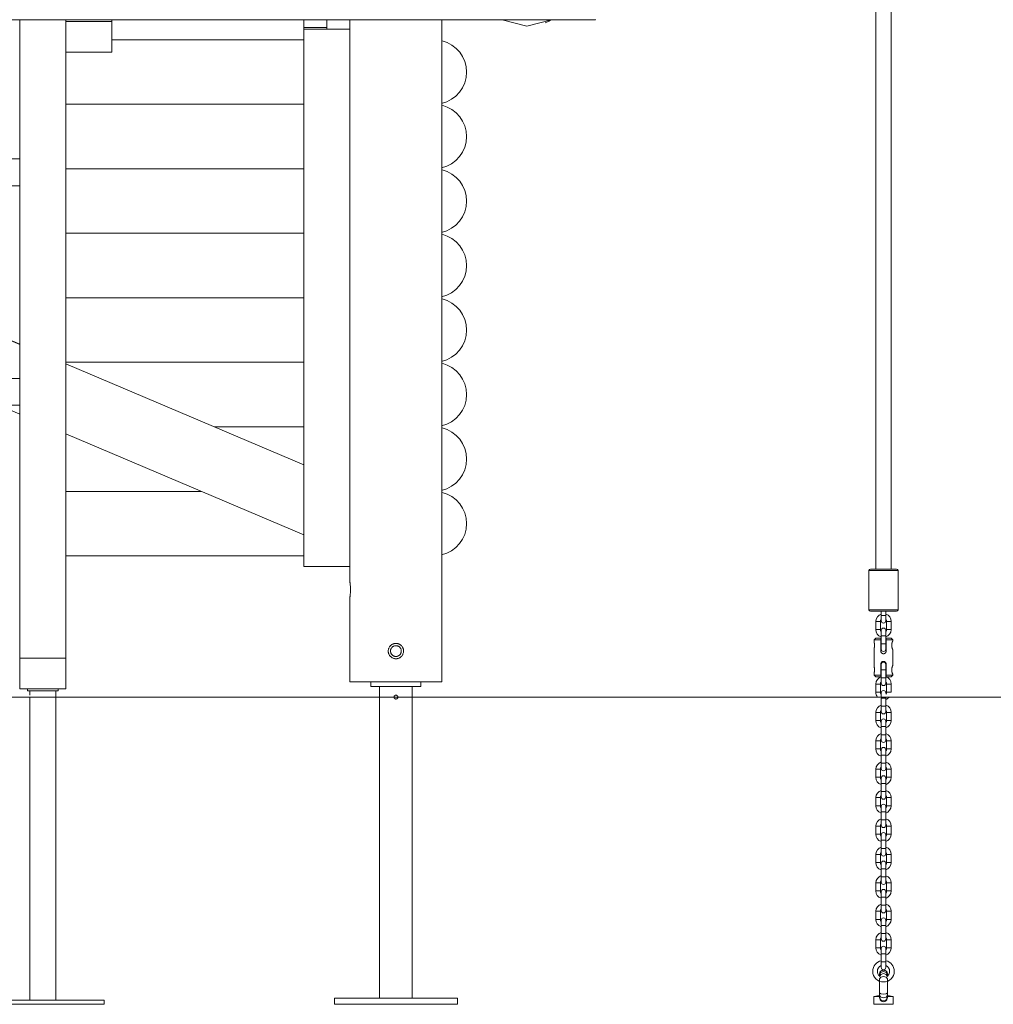
# Model space of a CAD drawing. Units: inches. Extents: x 170 to 250, y 88 to 209.
# Drawn here: x 200 to 213, y 179 to 192 of the extents above; entities that cross this region are included whole.
import ezdxf

# ---------------------------------------------------------------- set-up
doc = ezdxf.new("R2010")
doc.units = ezdxf.units.IN
doc.header["$MEASUREMENT"] = 0
doc.layers.add('Ebene 1', color=7, linetype='Continuous')

# ---------------------------------------------------------------- blocks, each defined once
blk = doc.blocks.new('block 2')
at = {"layer": 'Ebene 1', "color": 168, "lineweight": 9, "true_color": 0x070d0c}
for points in [[(211.216, 207.709), (211.216, 184.482)], [(211.416, 184.482), (211.416, 207.709)], [(195.066, 191.632), (200.066, 191.632)], [(200.066, 191.639), (200.066, 191.634), (200.066, 191.632)], [(200.066, 183.323), (200.066, 191.632)], [(200.066, 191.632), (207.566, 191.632)], [(200.666, 191.614), (200.666, 191.633)], [(200.666, 191.632), (200.666, 183.323)], [(201.266, 191.614), (200.666, 191.614)], [(201.266, 191.633), (201.266, 191.614)], [(201.266, 191.614), (201.266, 191.214)], [(203.766, 191.534), (203.766, 191.632)], [(204.066, 191.632), (204.066, 191.514)], [(204.066, 191.534), (204.066, 191.632)], [(204.366, 191.514), (204.366, 191.632)], [(205.566, 184.284), (205.566, 191.632)], [(206.99, 191.632), (206.67, 191.553), (206.351, 191.632)], [(206.911, 191.593), (206.954, 191.611), (206.991, 191.632)], [(207.566, 191.639), (207.566, 191.634), (207.566, 191.632)], [(203.766, 191.514), (203.766, 191.534)], [(204.066, 191.534), (203.766, 191.534)], [(204.066, 191.514), (203.766, 191.514)], [(203.766, 191.514), (203.766, 184.514)], [(204.066, 191.514), (204.366, 191.514)], [(204.366, 191.514), (204.366, 184.514)], [(204.366, 191.514), (204.366, 184.313)], [(201.266, 191.374), (203.766, 191.374)], [(201.266, 191.214), (200.666, 191.214)], [(200.666, 190.534), (203.766, 190.534)], [(200.666, 190.534), (203.766, 190.534)], [(200.066, 189.822), (195.066, 189.822)], [(200.666, 189.694), (203.766, 189.694)], [(200.666, 189.694), (203.766, 189.694)], [(195.066, 189.472), (200.066, 189.472)], [(200.066, 187.408), (195.202, 189.472)], [(200.066, 187.409), (195.205, 189.472)], [(200.666, 188.854), (203.766, 188.854)], [(200.666, 188.854), (203.766, 188.854)], [(200.666, 188.014), (203.766, 188.014)], [(200.666, 188.014), (203.766, 188.014)], [(200.666, 187.174), (203.766, 187.174)], [(200.666, 187.174), (203.766, 187.174)], [(203.766, 185.839), (200.666, 187.154)], [(203.766, 185.837), (200.666, 187.153)], [(200.066, 186.965), (195.066, 186.965)], [(195.066, 186.615), (200.066, 186.615)], [(199.788, 186.615), (200.066, 186.497)], [(200.066, 186.498), (199.79, 186.615)], [(202.598, 186.334), (203.766, 186.334)], [(202.598, 186.334), (203.766, 186.334)], [(203.766, 184.927), (200.666, 186.243)], [(200.666, 186.242), (203.766, 184.926)], [(200.666, 185.494), (202.428, 185.494)], [(200.666, 185.494), (202.428, 185.494)], [(200.666, 184.654), (203.766, 184.654)], [(204.366, 184.514), (203.766, 184.514)], [(211.126, 184.462), (211.126, 183.952)], [(211.126, 184.462), (211.221, 184.462), (211.411, 184.462), (211.506, 184.462)], [(211.146, 184.482), (211.316, 184.482), (211.486, 184.482)], [(211.506, 183.952), (211.506, 184.462)], [(204.366, 184.314), (204.366, 184.312), (204.366, 184.312), (204.367, 184.311), (204.367, 184.31), (204.367, 184.31), (204.367, 184.308), (204.367, 184.306), (204.368, 184.304), (204.368, 184.302), (204.368, 184.301), (204.368, 184.3), (204.368, 184.299), (204.369, 184.297), (204.369, 184.291), (204.37, 184.285), (204.371, 184.281), (204.371, 184.278), (204.371, 184.274), (204.372, 184.27), (204.373, 184.261), (204.373, 184.252), (204.373, 184.25), (204.373, 184.248), (204.374, 184.245), (204.374, 184.243), (204.374, 184.238), (204.374, 184.234), (204.374, 184.229), (204.374, 184.224), (204.374, 184.222), (204.374, 184.219), (204.374, 184.218), (204.374, 184.217), (204.374, 184.215), (204.374, 184.214), (204.374, 184.204), (204.374, 184.195), (204.374, 184.19), (204.374, 184.185), (204.374, 184.183), (204.374, 184.18), (204.373, 184.178), (204.373, 184.176), (204.373, 184.167), (204.372, 184.159), (204.372, 184.157), (204.371, 184.155), (204.371, 184.153), (204.371, 184.151), (204.371, 184.147), (204.37, 184.143), (204.369, 184.137), (204.369, 184.131), (204.369, 184.13), (204.368, 184.13), (204.368, 184.129), (204.368, 184.128), (204.368, 184.127), (204.368, 184.126), (204.368, 184.124), (204.367, 184.122), (204.367, 184.12), (204.367, 184.118), (204.367, 184.118), (204.367, 184.117), (204.366, 184.116), (204.366, 184.116), (204.366, 184.115), (204.366, 184.114)], [(205.566, 184.144), (205.566, 184.144), (205.566, 184.145), (205.566, 184.145), (205.566, 184.145), (205.566, 184.147), (205.565, 184.149), (205.565, 184.15), (205.565, 184.151), (205.565, 184.151), (205.565, 184.152), (205.565, 184.154), (205.565, 184.156), (205.564, 184.16), (205.564, 184.165), (205.564, 184.17), (205.563, 184.175), (205.563, 184.178), (205.563, 184.181), (205.563, 184.183), (205.563, 184.184), (205.563, 184.186), (205.563, 184.187), (205.562, 184.194), (205.562, 184.2), (205.562, 184.202), (205.562, 184.204), (205.562, 184.205), (205.562, 184.207), (205.562, 184.211), (205.562, 184.214), (205.562, 184.221), (205.562, 184.228), (205.562, 184.229), (205.562, 184.231), (205.562, 184.233), (205.562, 184.234), (205.562, 184.238), (205.563, 184.241), (205.563, 184.244), (205.563, 184.247), (205.563, 184.248), (205.563, 184.25), (205.563, 184.251), (205.563, 184.253), (205.564, 184.258), (205.564, 184.263), (205.564, 184.266), (205.564, 184.268), (205.565, 184.269), (205.565, 184.27), (205.565, 184.271), (205.565, 184.272), (205.565, 184.276), (205.565, 184.279), (205.566, 184.279), (205.566, 184.28), (205.566, 184.28), (205.566, 184.281), (205.566, 184.282), (205.566, 184.283), (205.566, 184.284), (205.566, 184.284)], [(205.562, 184.229), (205.562, 184.228), (205.562, 184.221), (205.562, 184.214)], [(205.562, 184.214), (205.562, 184.21)], [(205.566, 183.014), (205.566, 184.145)], [(204.366, 184.114), (204.366, 183.014)], [(211.126, 183.952), (211.221, 183.952), (211.411, 183.952), (211.506, 183.952)], [(211.146, 183.932), (211.316, 183.932), (211.486, 183.932)], [(211.286, 183.932), (211.286, 183.879)], [(211.316, 183.879), (211.295, 183.879), (211.286, 183.879)], [(211.286, 183.879), (211.286, 183.83), (211.286, 183.809)], [(211.346, 183.879), (211.337, 183.879), (211.316, 183.879)], [(211.346, 183.879), (211.346, 183.932)], [(211.346, 183.809), (211.346, 183.83), (211.346, 183.879)], [(211.276, 183.799), (211.246, 183.799), (211.216, 183.799)], [(211.216, 183.799), (211.216, 183.747), (211.216, 183.694)], [(211.276, 183.694), (211.276, 183.747), (211.276, 183.799)], [(211.356, 183.799), (211.356, 183.694)], [(211.356, 183.799), (211.386, 183.799), (211.416, 183.799)], [(211.416, 183.694), (211.416, 183.799)], [(211.276, 183.694), (211.246, 183.694), (211.216, 183.694)], [(211.286, 183.684), (211.286, 183.664), (211.286, 183.614)], [(211.286, 183.614), (211.286, 183.509)], [(211.286, 183.614), (211.295, 183.614), (211.316, 183.614)], [(211.316, 183.614), (211.337, 183.614), (211.346, 183.614)], [(211.346, 183.614), (211.346, 183.664), (211.346, 183.684)], [(211.346, 183.509), (211.346, 183.614)], [(211.416, 183.694), (211.386, 183.694), (211.356, 183.694)], [(204.966, 183.514), (204.976, 183.514), (204.986, 183.512), (204.99, 183.511), (204.995, 183.51), (204.997, 183.509), (205, 183.508), (205.002, 183.507), (205.004, 183.506), (205.013, 183.502), (205.022, 183.497), (205.024, 183.496), (205.026, 183.494), (205.028, 183.493), (205.03, 183.491), (205.033, 183.488), (205.037, 183.485), (205.043, 183.478), (205.049, 183.47), (205.051, 183.468), (205.052, 183.465), (205.053, 183.463), (205.054, 183.461), (205.056, 183.457), (205.058, 183.452), (205.06, 183.448), (205.062, 183.443), (205.062, 183.441), (205.063, 183.438), (205.064, 183.436), (205.064, 183.434), (205.066, 183.424), (205.066, 183.414), (205.066, 183.409), (205.066, 183.404), (205.065, 183.403), (205.065, 183.402), (205.065, 183.401), (205.065, 183.399), (205.065, 183.397), (205.064, 183.394), (205.062, 183.385), (205.058, 183.376), (205.057, 183.374), (205.056, 183.371), (205.055, 183.369), (205.054, 183.367), (205.052, 183.363), (205.049, 183.358), (205.046, 183.354), (205.043, 183.351), (205.042, 183.349), (205.04, 183.347), (205.039, 183.345), (205.037, 183.343), (205.03, 183.337), (205.022, 183.331), (205.018, 183.328), (205.013, 183.326), (205.011, 183.325), (205.009, 183.324), (205.007, 183.323), (205.004, 183.322), (204.995, 183.318), (204.986, 183.316), (204.983, 183.316), (204.981, 183.315), (204.978, 183.315), (204.976, 183.315), (204.971, 183.314), (204.966, 183.314), (204.956, 183.315), (204.947, 183.316), (204.944, 183.316), (204.942, 183.317), (204.939, 183.318), (204.937, 183.318), (204.932, 183.32), (204.928, 183.322), (204.923, 183.324), (204.919, 183.326), (204.917, 183.327), (204.915, 183.328), (204.913, 183.33), (204.911, 183.331), (204.903, 183.337), (204.895, 183.343), (204.892, 183.347), (204.889, 183.351), (204.886, 183.354), (204.883, 183.358), (204.878, 183.367), (204.874, 183.376), (204.873, 183.378), (204.872, 183.38), (204.871, 183.383), (204.87, 183.385), (204.869, 183.39), (204.868, 183.394), (204.867, 183.399), (204.867, 183.404), (204.866, 183.407), (204.866, 183.409), (204.866, 183.41), (204.866, 183.411), (204.866, 183.413), (204.866, 183.414), (204.867, 183.424), (204.868, 183.433), (204.869, 183.438), (204.87, 183.443), (204.871, 183.445), (204.872, 183.448), (204.873, 183.45), (204.874, 183.452), (204.878, 183.461), (204.883, 183.47), (204.884, 183.472), (204.886, 183.474), (204.887, 183.475), (204.889, 183.477), (204.892, 183.481), (204.895, 183.485), (204.903, 183.491), (204.91, 183.497), (204.911, 183.498), (204.912, 183.498), (204.914, 183.499), (204.915, 183.5), (204.917, 183.501), (204.919, 183.502), (204.923, 183.504), (204.928, 183.506), (204.932, 183.508), (204.937, 183.51), (204.939, 183.51), (204.942, 183.511), (204.944, 183.512), (204.946, 183.512), (204.956, 183.514), (204.966, 183.514)], [(204.966, 183.344), (204.959, 183.344), (204.952, 183.345), (204.949, 183.346), (204.946, 183.347), (204.944, 183.348), (204.942, 183.348), (204.941, 183.349), (204.939, 183.349), (204.933, 183.352), (204.927, 183.356), (204.926, 183.357), (204.924, 183.358), (204.923, 183.359), (204.922, 183.36), (204.919, 183.362), (204.917, 183.365), (204.912, 183.37), (204.908, 183.375), (204.906, 183.378), (204.904, 183.381), (204.903, 183.384), (204.901, 183.387), (204.9, 183.39), (204.899, 183.394), (204.899, 183.395), (204.898, 183.397), (204.898, 183.399), (204.897, 183.4), (204.896, 183.407), (204.896, 183.414), (204.896, 183.416), (204.896, 183.417), (204.896, 183.419), (204.896, 183.421), (204.897, 183.424), (204.897, 183.428), (204.899, 183.434), (204.901, 183.441), (204.902, 183.442), (204.903, 183.444), (204.904, 183.446), (204.904, 183.447), (204.906, 183.45), (204.908, 183.453), (204.91, 183.456), (204.912, 183.458), (204.913, 183.46), (204.914, 183.461), (204.915, 183.462), (204.917, 183.464), (204.922, 183.468), (204.927, 183.472), (204.929, 183.473), (204.93, 183.474), (204.931, 183.475), (204.933, 183.476), (204.936, 183.477), (204.939, 183.479), (204.946, 183.481), (204.952, 183.483), (204.954, 183.483), (204.956, 183.483), (204.957, 183.483), (204.959, 183.484), (204.963, 183.484), (204.966, 183.484), (204.969, 183.484), (204.973, 183.484), (204.975, 183.483), (204.976, 183.483), (204.978, 183.483), (204.98, 183.483), (204.986, 183.481), (204.993, 183.479), (204.996, 183.477), (204.999, 183.476), (205.002, 183.474), (205.005, 183.472), (205.011, 183.468), (205.016, 183.464), (205.017, 183.462), (205.018, 183.461), (205.019, 183.46), (205.02, 183.458), (205.022, 183.456), (205.024, 183.453), (205.026, 183.45), (205.028, 183.447), (205.029, 183.446), (205.029, 183.444), (205.03, 183.443), (205.031, 183.441), (205.033, 183.434), (205.035, 183.428), (205.035, 183.424), (205.036, 183.421), (205.036, 183.419), (205.036, 183.418), (205.036, 183.416), (205.036, 183.414), (205.036, 183.407), (205.035, 183.4), (205.034, 183.399), (205.034, 183.397), (205.034, 183.395), (205.033, 183.394), (205.032, 183.39), (205.031, 183.387), (205.029, 183.384), (205.028, 183.381), (205.027, 183.379), (205.026, 183.378), (205.025, 183.377), (205.024, 183.375), (205.02, 183.37), (205.016, 183.365), (205.013, 183.362), (205.011, 183.36), (205.009, 183.359), (205.008, 183.358), (205.006, 183.357), (205.005, 183.356), (204.999, 183.352), (204.993, 183.349), (204.991, 183.349), (204.99, 183.348), (204.988, 183.348), (204.986, 183.347), (204.983, 183.346), (204.98, 183.345), (204.973, 183.344), (204.966, 183.344)], [(204.977, 183.513), (204.966, 183.514), (204.961, 183.514), (204.956, 183.514), (204.955, 183.513), (204.954, 183.513), (204.953, 183.513), (204.951, 183.513), (204.949, 183.513), (204.946, 183.512), (204.937, 183.51), (204.928, 183.506), (204.925, 183.505), (204.923, 183.504), (204.921, 183.503), (204.919, 183.502), (204.918, 183.501)], [(211.216, 183.58), (211.196, 183.56)], [(211.196, 183.56), (211.196, 183.519)], [(211.281, 183.56), (211.22, 183.56), (211.196, 183.56)], [(211.196, 183.52), (211.196, 183.518), (211.197, 183.516), (211.197, 183.514), (211.198, 183.511), (211.198, 183.507), (211.199, 183.503), (211.199, 183.498), (211.2, 183.494), (211.2, 183.49)], [(211.2, 183.49), (211.2, 183.485), (211.199, 183.48), (211.199, 183.475), (211.198, 183.471), (211.198, 183.467), (211.197, 183.464), (211.197, 183.462), (211.196, 183.46), (211.196, 183.46)], [(211.2, 183.487), (211.2, 183.493)], [(211.216, 183.58), (211.234, 183.58), (211.281, 183.58)], [(211.281, 183.58), (211.281, 183.57), (211.281, 183.56)], [(211.281, 183.56), (211.281, 183.415)], [(211.316, 183.509), (211.295, 183.509), (211.286, 183.509)], [(211.286, 183.509), (211.286, 183.46), (211.286, 183.439)], [(211.346, 183.509), (211.337, 183.509), (211.316, 183.509)], [(211.346, 183.439), (211.346, 183.46), (211.346, 183.509)], [(211.351, 183.58), (211.398, 183.58), (211.416, 183.58)], [(211.351, 183.56), (211.351, 183.57), (211.351, 183.58)], [(211.351, 183.415), (211.351, 183.56)], [(211.436, 183.56), (211.412, 183.56), (211.351, 183.56)], [(211.436, 183.56), (211.416, 183.58)], [(211.423, 183.49), (211.423, 183.495), (211.423, 183.5), (211.423, 183.503), (211.424, 183.506), (211.424, 183.507), (211.424, 183.508), (211.424, 183.51), (211.425, 183.511), (211.426, 183.516), (211.427, 183.52), (211.427, 183.521), (211.428, 183.522), (211.428, 183.523), (211.428, 183.524), (211.429, 183.526), (211.429, 183.528), (211.43, 183.53), (211.431, 183.532), (211.431, 183.533), (211.431, 183.534), (211.432, 183.534), (211.432, 183.535), (211.433, 183.538), (211.434, 183.54), (211.434, 183.541), (211.435, 183.542), (211.435, 183.542), (211.435, 183.543), (211.435, 183.543), (211.435, 183.543), (211.436, 183.544), (211.436, 183.545)], [(211.423, 183.496), (211.423, 183.49), (211.423, 183.487), (211.423, 183.484), (211.423, 183.484)], [(211.436, 183.435), (211.436, 183.435), (211.436, 183.435), (211.435, 183.436), (211.435, 183.437), (211.434, 183.439), (211.434, 183.439), (211.434, 183.44), (211.433, 183.44), (211.433, 183.441), (211.433, 183.442), (211.432, 183.444), (211.431, 183.447), (211.429, 183.451), (211.429, 183.452), (211.429, 183.453), (211.429, 183.454), (211.428, 183.455), (211.428, 183.457), (211.427, 183.459), (211.426, 183.461), (211.426, 183.463), (211.425, 183.465), (211.425, 183.466), (211.425, 183.467), (211.425, 183.468), (211.424, 183.473), (211.423, 183.479), (211.423, 183.481), (211.423, 183.484), (211.423, 183.487), (211.423, 183.49)], [(211.436, 183.544), (211.436, 183.56)], [(211.196, 183.46), (211.196, 183.199)], [(211.351, 183.415), (211.351, 183.411), (211.35, 183.408), (211.35, 183.406), (211.349, 183.404), (211.349, 183.404), (211.349, 183.403), (211.349, 183.402), (211.348, 183.401), (211.347, 183.398), (211.345, 183.395), (211.345, 183.394), (211.344, 183.394), (211.344, 183.393), (211.343, 183.392), (211.342, 183.391), (211.341, 183.39), (211.338, 183.388), (211.335, 183.385), (211.334, 183.385), (211.333, 183.384), (211.331, 183.383), (211.329, 183.382), (211.328, 183.382), (211.326, 183.381), (211.325, 183.381), (211.323, 183.38), (211.319, 183.38), (211.316, 183.38), (211.313, 183.38), (211.309, 183.38), (211.307, 183.381), (211.306, 183.381), (211.305, 183.381), (211.304, 183.382), (211.303, 183.382), (211.303, 183.382), (211.299, 183.384), (211.297, 183.385), (211.296, 183.386), (211.295, 183.386), (211.294, 183.387), (211.294, 183.388), (211.292, 183.389), (211.291, 183.39), (211.289, 183.392), (211.287, 183.395), (211.286, 183.397), (211.285, 183.398), (211.284, 183.4), (211.284, 183.401), (211.283, 183.403), (211.282, 183.404), (211.282, 183.406), (211.282, 183.408), (211.281, 183.411), (211.281, 183.415)], [(211.436, 183.224), (211.436, 183.435)], [(200.066, 182.923), (200.066, 183.323)], [(200.066, 183.323), (200.666, 183.323)], [(200.666, 183.323), (200.666, 182.923)], [(204.95, 183.315), (204.951, 183.315), (204.954, 183.315), (204.956, 183.315), (204.959, 183.314), (204.961, 183.314), (204.964, 183.314), (204.966, 183.314)], [(211.281, 183.245), (211.281, 183.248), (211.282, 183.251), (211.282, 183.253), (211.282, 183.255), (211.283, 183.256), (211.283, 183.256), (211.283, 183.257), (211.284, 183.258), (211.285, 183.261), (211.287, 183.264), (211.287, 183.265), (211.288, 183.265), (211.288, 183.266), (211.289, 183.267), (211.29, 183.268), (211.291, 183.269), (211.294, 183.272), (211.296, 183.274), (211.298, 183.275), (211.299, 183.275), (211.301, 183.276), (211.302, 183.277), (211.304, 183.277), (211.306, 183.278), (211.307, 183.278), (211.309, 183.279), (211.312, 183.279), (211.316, 183.28), (211.319, 183.279), (211.323, 183.279), (211.324, 183.278), (211.326, 183.278), (211.327, 183.278), (211.328, 183.277), (211.329, 183.277), (211.329, 183.277), (211.332, 183.275), (211.335, 183.274), (211.336, 183.273), (211.337, 183.273), (211.338, 183.272), (211.338, 183.272), (211.339, 183.27), (211.341, 183.269), (211.343, 183.267), (211.345, 183.264), (211.346, 183.263), (211.347, 183.261), (211.348, 183.26), (211.348, 183.258), (211.349, 183.256), (211.349, 183.255), (211.35, 183.253), (211.35, 183.251), (211.351, 183.248), (211.351, 183.245)], [(211.281, 183.245), (211.281, 183.1)], [(211.286, 183.24), (211.286, 183.219), (211.286, 183.17)], [(211.346, 183.17), (211.346, 183.219), (211.346, 183.24)], [(211.351, 183.1), (211.351, 183.245)], [(211.423, 183.17), (211.423, 183.175), (211.423, 183.18), (211.423, 183.183), (211.424, 183.186), (211.424, 183.187), (211.424, 183.188), (211.424, 183.19), (211.425, 183.191), (211.426, 183.196), (211.427, 183.2), (211.427, 183.201), (211.428, 183.202), (211.428, 183.203), (211.428, 183.204), (211.429, 183.206), (211.429, 183.208), (211.43, 183.21), (211.431, 183.212), (211.431, 183.213), (211.431, 183.214), (211.432, 183.214), (211.432, 183.215), (211.433, 183.218), (211.434, 183.22), (211.434, 183.221), (211.435, 183.222), (211.435, 183.222), (211.435, 183.223), (211.435, 183.223), (211.435, 183.223), (211.436, 183.224), (211.436, 183.225)], [(211.196, 183.2), (211.196, 183.198), (211.197, 183.196), (211.197, 183.194), (211.198, 183.191), (211.198, 183.187), (211.199, 183.183), (211.199, 183.178), (211.2, 183.174), (211.2, 183.17)], [(211.2, 183.17), (211.2, 183.165), (211.199, 183.16), (211.199, 183.155), (211.198, 183.151), (211.198, 183.147), (211.197, 183.144), (211.197, 183.142), (211.196, 183.14), (211.196, 183.14)], [(211.196, 183.14), (211.196, 183.1)], [(211.196, 183.1), (211.216, 183.08)], [(211.196, 183.1), (211.22, 183.1), (211.281, 183.1)], [(211.2, 183.167), (211.2, 183.173)], [(211.281, 183.1), (211.281, 183.09), (211.281, 183.08)], [(211.286, 183.17), (211.286, 183.065)], [(211.286, 183.17), (211.295, 183.17), (211.316, 183.17)], [(211.316, 183.17), (211.337, 183.17), (211.346, 183.17)], [(211.346, 183.065), (211.346, 183.17)], [(211.351, 183.1), (211.412, 183.1), (211.436, 183.1)], [(211.351, 183.08), (211.351, 183.09), (211.351, 183.1)], [(211.416, 183.08), (211.436, 183.1)], [(211.423, 183.176), (211.423, 183.17), (211.423, 183.167), (211.423, 183.164), (211.423, 183.164)], [(211.436, 183.115), (211.436, 183.115), (211.436, 183.115), (211.435, 183.116), (211.435, 183.117), (211.434, 183.119), (211.434, 183.119), (211.434, 183.12), (211.433, 183.12), (211.433, 183.121), (211.433, 183.122), (211.432, 183.124), (211.431, 183.127), (211.429, 183.131), (211.429, 183.132), (211.429, 183.133), (211.429, 183.134), (211.428, 183.135), (211.428, 183.137), (211.427, 183.139), (211.426, 183.141), (211.426, 183.143), (211.425, 183.145), (211.425, 183.146), (211.425, 183.147), (211.425, 183.148), (211.424, 183.153), (211.423, 183.159), (211.423, 183.161), (211.423, 183.164), (211.423, 183.167), (211.423, 183.17)], [(211.436, 183.1), (211.436, 183.115)], [(204.366, 183.014), (204.481, 183.014), (204.781, 183.014), (205.151, 183.014), (205.451, 183.014), (205.566, 183.014)], [(204.641, 182.954), (204.641, 183.014)], [(205.291, 182.954), (205.291, 183.014)], [(211.281, 183.08), (211.234, 183.08), (211.216, 183.08)], [(211.216, 182.985), (211.216, 182.88)], [(211.216, 182.985), (211.246, 182.985), (211.276, 182.985)], [(211.276, 182.88), (211.276, 182.985)], [(211.316, 183.065), (211.295, 183.065), (211.286, 183.065)], [(211.286, 183.065), (211.286, 183.015), (211.286, 182.995)], [(211.346, 183.065), (211.337, 183.065), (211.316, 183.065)], [(211.346, 182.995), (211.346, 183.015), (211.346, 183.065)], [(211.416, 183.08), (211.398, 183.08), (211.351, 183.08)], [(211.416, 182.985), (211.386, 182.985), (211.356, 182.985)], [(211.356, 182.985), (211.356, 182.932), (211.356, 182.88)], [(211.416, 182.88), (211.416, 182.932), (211.416, 182.985)], [(200.066, 182.923), (200.666, 182.923)], [(200.566, 182.923), (200.166, 182.923)], [(200.166, 182.898), (200.166, 182.923)], [(200.566, 182.898), (200.166, 182.898)], [(200.198, 182.898), (200.198, 182.84)], [(200.535, 182.815), (200.535, 182.898)], [(200.566, 182.898), (200.566, 182.923)], [(205.291, 182.954), (204.641, 182.954)], [(204.754, 182.954), (204.754, 182.815)], [(205.178, 182.815), (205.178, 182.954)], [(211.276, 182.88), (211.246, 182.88), (211.216, 182.88)], [(211.286, 182.87), (211.286, 182.854), (211.286, 182.815)], [(211.416, 182.88), (211.386, 182.88), (211.356, 182.88)], [(195.216, 182.815), (201.416, 182.815)], [(195.216, 182.814), (201.416, 182.814)], [(200.198, 182.791), (200.198, 182.791), (200.198, 182.791), (200.198, 182.792), (200.198, 182.792), (200.198, 182.793), (200.198, 182.794), (200.198, 182.795), (200.198, 182.796), (200.198, 182.796), (200.198, 182.797), (200.199, 182.798), (200.199, 182.8), (200.199, 182.802), (200.199, 182.802), (200.199, 182.803), (200.199, 182.803), (200.199, 182.804), (200.199, 182.805), (200.199, 182.806), (200.199, 182.807), (200.199, 182.808), (200.199, 182.809), (200.199, 182.81), (200.199, 182.81), (200.199, 182.811), (200.199, 182.814)], [(200.198, 182.791), (200.198, 178.866)], [(200.535, 178.866), (200.535, 182.814)], [(201.416, 182.814), (201.416, 182.815)], [(201.416, 182.815), (203.624, 182.815), (205.785, 182.815), (207.85, 182.815)], [(201.416, 182.814), (203.624, 182.814), (205.785, 182.814), (207.85, 182.814)], [(204.754, 182.814), (204.754, 178.894)], [(204.966, 182.789), (204.969, 182.789), (204.971, 182.79), (204.972, 182.79), (204.973, 182.79), (204.974, 182.79), (204.976, 182.791), (204.978, 182.792), (204.98, 182.793), (204.981, 182.794), (204.982, 182.795), (204.983, 182.796), (204.984, 182.796), (204.985, 182.798), (204.987, 182.8), (204.987, 182.801), (204.988, 182.801), (204.988, 182.802), (204.988, 182.802), (204.989, 182.803), (204.989, 182.804), (204.99, 182.806), (204.99, 182.807), (204.99, 182.807), (204.99, 182.808), (204.99, 182.809), (204.991, 182.809), (204.991, 182.812), (204.991, 182.814), (204.991, 182.815), (204.991, 182.816), (204.991, 182.818), (204.991, 182.819), (204.99, 182.821), (204.989, 182.824), (204.989, 182.825), (204.988, 182.826), (204.988, 182.827), (204.987, 182.828), (204.985, 182.83), (204.984, 182.832), (204.982, 182.833), (204.98, 182.835), (204.979, 182.835), (204.978, 182.836), (204.977, 182.837), (204.976, 182.837), (204.973, 182.838), (204.971, 182.839), (204.97, 182.839), (204.969, 182.839), (204.967, 182.839), (204.966, 182.839), (204.964, 182.839), (204.961, 182.839), (204.961, 182.838), (204.96, 182.838), (204.959, 182.838), (204.959, 182.838), (204.958, 182.838), (204.957, 182.837), (204.955, 182.837), (204.954, 182.836), (204.953, 182.835), (204.952, 182.835), (204.95, 182.833), (204.948, 182.832), (204.948, 182.831), (204.947, 182.83), (204.946, 182.829), (204.945, 182.828), (204.944, 182.826), (204.943, 182.824), (204.943, 182.822), (204.942, 182.821), (204.942, 182.82), (204.942, 182.819), (204.941, 182.817), (204.941, 182.814), (204.941, 182.812), (204.942, 182.809), (204.942, 182.808), (204.942, 182.807), (204.943, 182.806), (204.943, 182.804), (204.944, 182.802), (204.945, 182.8), (204.946, 182.799), (204.947, 182.798), (204.948, 182.797), (204.948, 182.796), (204.95, 182.795), (204.952, 182.793), (204.953, 182.793), (204.953, 182.793), (204.954, 182.792), (204.954, 182.792), (204.955, 182.791), (204.956, 182.791), (204.958, 182.791), (204.959, 182.79), (204.96, 182.79), (204.961, 182.79), (204.964, 182.789), (204.966, 182.789)], [(205.178, 178.894), (205.178, 182.814)], [(207.85, 182.814), (207.85, 182.815)], [(207.85, 182.815), (208.316, 182.815)], [(207.85, 182.814), (208.316, 182.814)], [(208.316, 182.814), (208.316, 182.815)], [(208.316, 182.815), (210.124, 182.815), (211.906, 182.815), (213.635, 182.815), (215.287, 182.815), (216.837, 182.815), (218.263, 182.815), (219.544, 182.815), (220.661, 182.815), (221.598, 182.815), (222.341, 182.815), (222.88, 182.815), (223.207, 182.815), (223.316, 182.815)], [(208.316, 182.814), (210.124, 182.814), (211.906, 182.814), (213.635, 182.814), (215.287, 182.814), (216.837, 182.814), (218.263, 182.814), (219.544, 182.814), (220.661, 182.814), (221.598, 182.814), (222.341, 182.814), (222.88, 182.814), (223.207, 182.814), (223.316, 182.814)], [(211.286, 182.8), (211.286, 182.695)], [(211.286, 182.8), (211.295, 182.8), (211.316, 182.8)], [(211.316, 182.8), (211.337, 182.8), (211.346, 182.8)], [(211.346, 182.8), (211.346, 182.807), (211.346, 182.814)], [(211.346, 182.695), (211.346, 182.8)], [(211.216, 182.615), (211.216, 182.51)], [(211.216, 182.615), (211.246, 182.615), (211.276, 182.615)], [(211.276, 182.51), (211.276, 182.615)], [(211.316, 182.695), (211.295, 182.695), (211.286, 182.695)], [(211.286, 182.695), (211.286, 182.645), (211.286, 182.625)], [(211.346, 182.695), (211.337, 182.695), (211.316, 182.695)], [(211.346, 182.625), (211.346, 182.645), (211.346, 182.695)], [(211.416, 182.615), (211.386, 182.615), (211.356, 182.615)], [(211.356, 182.615), (211.356, 182.562), (211.356, 182.51)], [(211.416, 182.51), (211.416, 182.562), (211.416, 182.615)], [(211.276, 182.51), (211.246, 182.51), (211.216, 182.51)], [(211.286, 182.5), (211.286, 182.479), (211.286, 182.43)], [(211.346, 182.43), (211.346, 182.479), (211.346, 182.5)], [(211.416, 182.51), (211.386, 182.51), (211.356, 182.51)], [(211.286, 182.43), (211.286, 182.325)], [(211.286, 182.43), (211.295, 182.43), (211.316, 182.43)], [(211.316, 182.43), (211.337, 182.43), (211.346, 182.43)], [(211.346, 182.325), (211.346, 182.43)], [(211.216, 182.245), (211.216, 182.14)], [(211.216, 182.245), (211.246, 182.245), (211.276, 182.245)], [(211.276, 182.14), (211.276, 182.245)], [(211.316, 182.325), (211.295, 182.325), (211.286, 182.325)], [(211.286, 182.325), (211.286, 182.275), (211.286, 182.255)], [(211.346, 182.325), (211.337, 182.325), (211.316, 182.325)], [(211.346, 182.255), (211.346, 182.275), (211.346, 182.325)], [(211.416, 182.245), (211.386, 182.245), (211.356, 182.245)], [(211.356, 182.245), (211.356, 182.192), (211.356, 182.14)], [(211.416, 182.14), (211.416, 182.192), (211.416, 182.245)], [(211.276, 182.14), (211.246, 182.14), (211.216, 182.14)], [(211.286, 182.13), (211.286, 182.109), (211.286, 182.06)], [(211.346, 182.06), (211.346, 182.109), (211.346, 182.13)], [(211.416, 182.14), (211.386, 182.14), (211.356, 182.14)], [(211.286, 182.06), (211.286, 181.955)], [(211.286, 182.06), (211.295, 182.06), (211.316, 182.06)], [(211.316, 181.955), (211.295, 181.955), (211.286, 181.955)], [(211.286, 181.955), (211.286, 181.905), (211.286, 181.885)], [(211.316, 182.06), (211.337, 182.06), (211.346, 182.06)], [(211.346, 181.955), (211.337, 181.955), (211.316, 181.955)], [(211.346, 181.955), (211.346, 182.06)], [(211.346, 181.885), (211.346, 181.905), (211.346, 181.955)], [(211.216, 181.875), (211.216, 181.77)], [(211.216, 181.875), (211.246, 181.875), (211.276, 181.875)], [(211.276, 181.77), (211.276, 181.875)], [(211.416, 181.875), (211.386, 181.875), (211.356, 181.875)], [(211.356, 181.875), (211.356, 181.822), (211.356, 181.77)], [(211.416, 181.77), (211.416, 181.822), (211.416, 181.875)], [(211.276, 181.77), (211.246, 181.77), (211.216, 181.77)], [(211.286, 181.76), (211.286, 181.739), (211.286, 181.69)], [(211.286, 181.69), (211.286, 181.585)], [(211.286, 181.69), (211.295, 181.69), (211.316, 181.69)], [(211.316, 181.69), (211.337, 181.69), (211.346, 181.69)], [(211.346, 181.69), (211.346, 181.739), (211.346, 181.76)], [(211.346, 181.585), (211.346, 181.69)], [(211.416, 181.77), (211.386, 181.77), (211.356, 181.77)], [(211.316, 181.585), (211.295, 181.585), (211.286, 181.585)], [(211.286, 181.585), (211.286, 181.535), (211.286, 181.515)], [(211.346, 181.585), (211.337, 181.585), (211.316, 181.585)], [(211.346, 181.515), (211.346, 181.535), (211.346, 181.585)], [(211.216, 181.505), (211.216, 181.4)], [(211.216, 181.505), (211.246, 181.505), (211.276, 181.505)], [(211.276, 181.4), (211.276, 181.505)], [(211.416, 181.505), (211.386, 181.505), (211.356, 181.505)], [(211.356, 181.505), (211.356, 181.452), (211.356, 181.4)], [(211.416, 181.4), (211.416, 181.452), (211.416, 181.505)], [(211.276, 181.4), (211.246, 181.4), (211.216, 181.4)], [(211.286, 181.39), (211.286, 181.369), (211.286, 181.32)], [(211.286, 181.32), (211.286, 181.215)], [(211.286, 181.32), (211.295, 181.32), (211.316, 181.32)], [(211.316, 181.32), (211.337, 181.32), (211.346, 181.32)], [(211.346, 181.32), (211.346, 181.369), (211.346, 181.39)], [(211.346, 181.215), (211.346, 181.32)], [(211.416, 181.4), (211.386, 181.4), (211.356, 181.4)], [(211.316, 181.215), (211.295, 181.215), (211.286, 181.215)], [(211.286, 181.215), (211.286, 181.165), (211.286, 181.145)], [(211.346, 181.215), (211.337, 181.215), (211.316, 181.215)], [(211.346, 181.145), (211.346, 181.165), (211.346, 181.215)], [(211.216, 181.135), (211.216, 181.03)], [(211.216, 181.135), (211.246, 181.135), (211.276, 181.135)], [(211.276, 181.03), (211.276, 181.135)], [(211.416, 181.135), (211.386, 181.135), (211.356, 181.135)], [(211.356, 181.135), (211.356, 181.082), (211.356, 181.03)], [(211.416, 181.03), (211.416, 181.082), (211.416, 181.135)], [(211.276, 181.03), (211.246, 181.03), (211.216, 181.03)], [(211.286, 181.02), (211.286, 180.999), (211.286, 180.95)], [(211.286, 180.95), (211.286, 180.845)], [(211.286, 180.95), (211.295, 180.95), (211.316, 180.95)], [(211.316, 180.95), (211.337, 180.95), (211.346, 180.95)], [(211.346, 180.95), (211.346, 180.999), (211.346, 181.02)], [(211.346, 180.845), (211.346, 180.95)], [(211.416, 181.03), (211.386, 181.03), (211.356, 181.03)], [(211.316, 180.845), (211.295, 180.845), (211.286, 180.845)], [(211.286, 180.845), (211.286, 180.795), (211.286, 180.775)], [(211.346, 180.845), (211.337, 180.845), (211.316, 180.845)], [(211.346, 180.775), (211.346, 180.795), (211.346, 180.845)], [(211.216, 180.765), (211.216, 180.66)], [(211.216, 180.765), (211.246, 180.765), (211.276, 180.765)], [(211.276, 180.66), (211.276, 180.765)], [(211.416, 180.765), (211.386, 180.765), (211.356, 180.765)], [(211.356, 180.765), (211.356, 180.712), (211.356, 180.66)], [(211.416, 180.66), (211.416, 180.712), (211.416, 180.765)], [(211.276, 180.66), (211.246, 180.66), (211.216, 180.66)], [(211.286, 180.65), (211.286, 180.629), (211.286, 180.58)], [(211.286, 180.58), (211.286, 180.475)], [(211.286, 180.58), (211.295, 180.58), (211.316, 180.58)], [(211.316, 180.58), (211.337, 180.58), (211.346, 180.58)], [(211.346, 180.58), (211.346, 180.629), (211.346, 180.65)], [(211.346, 180.475), (211.346, 180.58)], [(211.416, 180.66), (211.386, 180.66), (211.356, 180.66)], [(211.316, 180.475), (211.295, 180.475), (211.286, 180.475)], [(211.286, 180.475), (211.286, 180.425), (211.286, 180.405)], [(211.346, 180.475), (211.337, 180.475), (211.316, 180.475)], [(211.346, 180.405), (211.346, 180.425), (211.346, 180.475)], [(211.216, 180.395), (211.216, 180.29)], [(211.216, 180.395), (211.246, 180.395), (211.276, 180.395)], [(211.276, 180.29), (211.246, 180.29), (211.216, 180.29)], [(211.276, 180.29), (211.276, 180.395)], [(211.286, 180.28), (211.286, 180.259), (211.286, 180.21)], [(211.346, 180.21), (211.346, 180.259), (211.346, 180.28)], [(211.416, 180.395), (211.386, 180.395), (211.356, 180.395)], [(211.356, 180.395), (211.356, 180.342), (211.356, 180.29)], [(211.416, 180.29), (211.386, 180.29), (211.356, 180.29)], [(211.416, 180.29), (211.416, 180.342), (211.416, 180.395)], [(211.286, 180.21), (211.286, 180.105)], [(211.286, 180.21), (211.295, 180.21), (211.316, 180.21)], [(211.316, 180.21), (211.337, 180.21), (211.346, 180.21)], [(211.346, 180.105), (211.346, 180.21)], [(211.216, 180.025), (211.216, 179.92)], [(211.216, 180.025), (211.246, 180.025), (211.276, 180.025)], [(211.276, 179.92), (211.276, 180.025)], [(211.316, 180.105), (211.295, 180.105), (211.286, 180.105)], [(211.286, 180.105), (211.286, 180.055), (211.286, 180.035)], [(211.346, 180.105), (211.337, 180.105), (211.316, 180.105)], [(211.346, 180.035), (211.346, 180.055), (211.346, 180.105)], [(211.416, 180.025), (211.386, 180.025), (211.356, 180.025)], [(211.356, 180.025), (211.356, 179.972), (211.356, 179.92)], [(211.416, 179.92), (211.416, 179.972), (211.416, 180.025)], [(211.276, 179.92), (211.246, 179.92), (211.216, 179.92)], [(211.286, 179.91), (211.286, 179.889), (211.286, 179.84)], [(211.346, 179.84), (211.346, 179.889), (211.346, 179.91)], [(211.416, 179.92), (211.386, 179.92), (211.356, 179.92)], [(211.286, 179.84), (211.286, 179.735)], [(211.286, 179.84), (211.295, 179.84), (211.316, 179.84)], [(211.316, 179.84), (211.337, 179.84), (211.346, 179.84)], [(211.346, 179.735), (211.346, 179.84)], [(211.216, 179.655), (211.216, 179.55)], [(211.216, 179.655), (211.246, 179.655), (211.276, 179.655)], [(211.276, 179.55), (211.276, 179.655)], [(211.316, 179.735), (211.295, 179.735), (211.286, 179.735)], [(211.286, 179.735), (211.286, 179.685), (211.286, 179.665)], [(211.346, 179.735), (211.337, 179.735), (211.316, 179.735)], [(211.346, 179.665), (211.346, 179.685), (211.346, 179.735)], [(211.416, 179.655), (211.386, 179.655), (211.356, 179.655)], [(211.356, 179.655), (211.356, 179.602), (211.356, 179.55)], [(211.416, 179.55), (211.416, 179.602), (211.416, 179.655)], [(211.276, 179.55), (211.246, 179.55), (211.216, 179.55)], [(211.286, 179.54), (211.286, 179.519), (211.286, 179.47)], [(211.346, 179.47), (211.346, 179.519), (211.346, 179.54)], [(211.416, 179.55), (211.386, 179.55), (211.356, 179.55)], [(211.286, 179.47), (211.286, 179.365)], [(211.286, 179.47), (211.295, 179.47), (211.316, 179.47)], [(211.316, 179.47), (211.337, 179.47), (211.346, 179.47)], [(211.346, 179.365), (211.346, 179.47)], [(211.366, 179.216), (211.365, 179.225), (211.362, 179.234), (211.357, 179.242), (211.351, 179.25), (211.343, 179.256), (211.334, 179.26), (211.325, 179.263), (211.316, 179.264), (211.307, 179.263), (211.298, 179.26), (211.289, 179.256), (211.281, 179.25), (211.275, 179.242), (211.27, 179.234), (211.267, 179.225), (211.266, 179.216)], [(211.266, 179.211), (211.281, 179.245), (211.316, 179.259), (211.351, 179.245), (211.366, 179.211)], [(211.316, 179.365), (211.295, 179.365), (211.286, 179.365)], [(211.286, 179.365), (211.286, 179.315), (211.286, 179.295)], [(211.346, 179.365), (211.337, 179.365), (211.316, 179.365)], [(211.346, 179.295), (211.346, 179.315), (211.346, 179.365)], [(211.266, 179.198), (211.281, 179.229), (211.316, 179.241), (211.351, 179.229), (211.366, 179.198)], [(211.266, 179.211), (211.266, 179.216)], [(211.266, 179.216), (211.267, 179.206), (211.269, 179.196)], [(211.266, 179.177), (211.281, 179.203), (211.316, 179.214), (211.351, 179.203), (211.366, 179.177)], [(211.266, 179.198), (211.266, 179.206), (211.266, 179.211)], [(211.266, 179.177), (211.266, 179.188), (211.266, 179.198)], [(211.266, 179.145), (211.281, 179.166), (211.316, 179.174), (211.351, 179.166), (211.366, 179.145)], [(211.266, 178.964), (211.266, 178.984), (211.266, 179.004), (211.266, 179.006), (211.266, 179.009), (211.266, 179.011), (211.266, 179.013), (211.266, 179.033), (211.266, 179.053), (211.266, 179.055), (211.266, 179.057), (211.266, 179.06), (211.266, 179.062), (211.266, 179.081), (211.266, 179.1), (211.266, 179.102), (211.266, 179.104), (211.266, 179.107), (211.266, 179.109), (211.266, 179.128), (211.266, 179.145)], [(211.267, 179.205), (211.267, 179.203), (211.267, 179.201)], [(211.365, 179.201), (211.365, 179.203), (211.365, 179.205)], [(211.366, 179.211), (211.366, 179.216)], [(211.366, 179.198), (211.366, 179.206), (211.366, 179.211)], [(211.366, 179.177), (211.366, 179.188), (211.366, 179.198)], [(211.366, 178.964), (211.366, 178.984), (211.366, 179.004), (211.366, 179.006), (211.366, 179.009), (211.366, 179.011), (211.366, 179.013), (211.366, 179.033), (211.366, 179.053), (211.366, 179.055), (211.366, 179.057), (211.366, 179.06), (211.366, 179.062), (211.366, 179.081), (211.366, 179.1), (211.366, 179.102), (211.366, 179.104), (211.366, 179.107), (211.366, 179.109), (211.366, 179.128), (211.366, 179.145)], [(211.266, 179.039), (211.266, 179.003), (211.266, 178.969)], [(211.366, 178.968), (211.366, 179.003), (211.366, 179.039)], [(201.166, 178.866), (199.566, 178.866)], [(201.166, 178.816), (201.166, 178.866)], [(204.166, 178.814), (204.166, 178.894)], [(204.166, 178.894), (205.766, 178.894)], [(205.766, 178.894), (205.766, 178.814)], [(211.236, 178.924), (211.191, 178.914)], [(211.191, 178.914), (211.191, 178.814)], [(211.191, 178.914), (211.211, 178.914), (211.266, 178.914)], [(211.236, 178.924), (211.244, 178.924), (211.266, 178.924)], [(211.266, 178.964), (211.281, 178.951), (211.316, 178.945), (211.351, 178.951), (211.366, 178.964)], [(211.266, 178.927), (211.266, 178.945), (211.266, 178.964)], [(211.266, 178.928), (211.266, 178.92), (211.266, 178.911)], [(211.266, 178.927), (211.281, 178.906), (211.316, 178.897), (211.351, 178.906), (211.366, 178.927)], [(211.266, 178.904), (211.266, 178.915), (211.266, 178.927)], [(211.266, 178.911), (211.266, 178.91), (211.266, 178.908)], [(211.268, 178.891), (211.266, 178.897), (211.266, 178.904)], [(211.268, 178.891), (211.286, 178.869), (211.316, 178.861), (211.346, 178.869), (211.364, 178.891)], [(211.364, 178.891), (211.358, 178.874), (211.348, 178.861), (211.333, 178.851), (211.316, 178.847), (211.299, 178.851), (211.284, 178.86), (211.274, 178.874), (211.268, 178.891)], [(211.366, 178.904), (211.365, 178.897), (211.364, 178.891)], [(211.366, 178.927), (211.366, 178.945), (211.366, 178.964)], [(211.366, 178.911), (211.366, 178.92), (211.366, 178.928)], [(211.366, 178.904), (211.366, 178.915), (211.366, 178.927)], [(211.366, 178.924), (211.388, 178.924), (211.396, 178.924)], [(211.366, 178.914), (211.42, 178.914), (211.441, 178.914)], [(211.366, 178.908), (211.366, 178.91), (211.366, 178.911)], [(211.441, 178.914), (211.396, 178.924)], [(211.441, 178.814), (211.441, 178.914)], [(201.166, 178.816), (199.566, 178.816)], [(205.766, 178.814), (204.166, 178.814)], [(211.191, 178.814), (211.316, 178.814), (211.441, 178.814)]]:
    blk.add_lwpolyline(points, dxfattribs=at)
for points in [[(205.561, 190.546), (205.75, 190.588), (205.886, 190.759), (205.886, 190.954), (205.886, 191.146), (205.753, 191.315), (205.568, 191.361)], [(205.561, 189.706), (205.75, 189.748), (205.886, 189.919), (205.886, 190.114), (205.886, 190.306), (205.753, 190.475), (205.568, 190.521)], [(205.561, 188.866), (205.75, 188.908), (205.886, 189.079), (205.886, 189.274), (205.886, 189.466), (205.753, 189.635), (205.568, 189.681)], [(205.561, 188.026), (205.75, 188.068), (205.886, 188.239), (205.886, 188.434), (205.886, 188.626), (205.753, 188.795), (205.568, 188.841)], [(205.561, 187.186), (205.75, 187.228), (205.886, 187.399), (205.886, 187.594), (205.886, 187.786), (205.753, 187.955), (205.568, 188.001)], [(205.561, 186.346), (205.75, 186.388), (205.886, 186.559), (205.886, 186.754), (205.886, 186.946), (205.753, 187.115), (205.568, 187.161)], [(205.561, 185.506), (205.75, 185.548), (205.886, 185.719), (205.886, 185.914), (205.886, 186.106), (205.753, 186.275), (205.568, 186.321)], [(205.561, 184.666), (205.75, 184.708), (205.886, 184.879), (205.886, 185.074), (205.886, 185.266), (205.753, 185.435), (205.568, 185.481)], [(211.286, 183.809), (211.286, 183.793), (211.299, 183.779), (211.316, 183.779), (211.332, 183.779), (211.346, 183.793), (211.346, 183.809)], [(211.346, 183.684), (211.346, 183.701), (211.332, 183.714), (211.316, 183.714), (211.299, 183.714), (211.286, 183.701), (211.286, 183.684)], [(211.286, 183.439), (211.286, 183.423), (211.299, 183.409), (211.316, 183.409), (211.332, 183.409), (211.346, 183.423), (211.346, 183.439)], [(211.346, 183.24), (211.346, 183.256), (211.332, 183.27), (211.316, 183.27), (211.299, 183.27), (211.286, 183.256), (211.286, 183.24)], [(211.286, 182.995), (211.286, 182.978), (211.299, 182.965), (211.316, 182.965), (211.332, 182.965), (211.346, 182.978), (211.346, 182.995)], [(211.346, 182.87), (211.346, 182.886), (211.332, 182.9), (211.316, 182.9), (211.299, 182.9), (211.286, 182.886), (211.286, 182.87)], [(211.286, 182.625), (211.286, 182.608), (211.299, 182.595), (211.316, 182.595), (211.332, 182.595), (211.346, 182.608), (211.346, 182.625)], [(211.346, 182.5), (211.346, 182.516), (211.332, 182.53), (211.316, 182.53), (211.299, 182.53), (211.286, 182.516), (211.286, 182.5)], [(211.286, 182.255), (211.286, 182.238), (211.299, 182.225), (211.316, 182.225), (211.332, 182.225), (211.346, 182.238), (211.346, 182.255)], [(211.346, 182.13), (211.346, 182.146), (211.332, 182.16), (211.316, 182.16), (211.299, 182.16), (211.286, 182.146), (211.286, 182.13)], [(211.286, 181.885), (211.286, 181.868), (211.299, 181.855), (211.316, 181.855), (211.332, 181.855), (211.346, 181.868), (211.346, 181.885)], [(211.346, 181.76), (211.346, 181.776), (211.332, 181.79), (211.316, 181.79), (211.299, 181.79), (211.286, 181.776), (211.286, 181.76)], [(211.286, 181.515), (211.286, 181.498), (211.299, 181.485), (211.316, 181.485), (211.332, 181.485), (211.346, 181.498), (211.346, 181.515)], [(211.346, 181.39), (211.346, 181.406), (211.332, 181.42), (211.316, 181.42), (211.299, 181.42), (211.286, 181.406), (211.286, 181.39)], [(211.286, 181.145), (211.286, 181.128), (211.299, 181.115), (211.316, 181.115), (211.332, 181.115), (211.346, 181.128), (211.346, 181.145)], [(211.346, 181.02), (211.346, 181.036), (211.332, 181.05), (211.316, 181.05), (211.299, 181.05), (211.286, 181.036), (211.286, 181.02)], [(211.286, 180.775), (211.286, 180.758), (211.299, 180.745), (211.316, 180.745), (211.332, 180.745), (211.346, 180.758), (211.346, 180.775)], [(211.346, 180.65), (211.346, 180.666), (211.332, 180.68), (211.316, 180.68), (211.299, 180.68), (211.286, 180.666), (211.286, 180.65)], [(211.286, 180.405), (211.286, 180.388), (211.299, 180.375), (211.316, 180.375), (211.332, 180.375), (211.346, 180.388), (211.346, 180.405)], [(211.346, 180.28), (211.346, 180.296), (211.332, 180.31), (211.316, 180.31), (211.299, 180.31), (211.286, 180.296), (211.286, 180.28)], [(211.286, 180.035), (211.286, 180.018), (211.299, 180.005), (211.316, 180.005), (211.332, 180.005), (211.346, 180.018), (211.346, 180.035)], [(211.346, 179.91), (211.346, 179.926), (211.332, 179.94), (211.316, 179.94), (211.299, 179.94), (211.286, 179.926), (211.286, 179.91)], [(211.286, 179.665), (211.286, 179.648), (211.299, 179.635), (211.316, 179.635), (211.332, 179.635), (211.346, 179.648), (211.346, 179.665)], [(211.346, 179.54), (211.346, 179.556), (211.332, 179.57), (211.316, 179.57), (211.299, 179.57), (211.286, 179.556), (211.286, 179.54)], [(211.287, 179.381), (211.223, 179.368), (211.176, 179.31), (211.176, 179.245), (211.176, 179.167), (211.239, 179.105), (211.316, 179.105)], [(211.316, 179.105), (211.393, 179.105), (211.456, 179.167), (211.456, 179.245), (211.456, 179.31), (211.411, 179.367), (211.348, 179.381)], [(211.286, 179.319), (211.256, 179.306), (211.236, 179.277), (211.236, 179.245), (211.236, 179.221), (211.247, 179.198), (211.264, 179.183)], [(211.286, 179.295), (211.286, 179.278), (211.299, 179.265), (211.316, 179.265), (211.332, 179.265), (211.346, 179.278), (211.346, 179.295)], [(211.366, 179.182), (211.385, 179.197), (211.396, 179.22), (211.396, 179.245), (211.396, 179.276), (211.377, 179.306), (211.347, 179.318)]]:
    blk.add_open_spline(points, degree=3, knots=[0, 0, 0, 0, 1, 1, 1, 2, 2, 2, 2], dxfattribs=at)
for points in [[(211.146, 184.482), (211.135, 184.482), (211.126, 184.473), (211.126, 184.462)], [(211.506, 184.462), (211.506, 184.473), (211.497, 184.482), (211.486, 184.482)], [(211.126, 183.952), (211.126, 183.941), (211.135, 183.932), (211.146, 183.932)], [(211.287, 183.895), (211.245, 183.882), (211.216, 183.843), (211.216, 183.799)], [(211.416, 183.799), (211.416, 183.842), (211.387, 183.881), (211.347, 183.894)], [(211.486, 183.932), (211.497, 183.932), (211.506, 183.941), (211.506, 183.952)], [(211.286, 183.826), (211.28, 183.819), (211.276, 183.809), (211.276, 183.799)], [(211.356, 183.799), (211.356, 183.809), (211.352, 183.818), (211.346, 183.825)], [(211.216, 183.694), (211.216, 183.651), (211.244, 183.612), (211.285, 183.599)], [(211.276, 183.694), (211.276, 183.685), (211.28, 183.675), (211.286, 183.668)], [(211.345, 183.598), (211.387, 183.611), (211.416, 183.65), (211.416, 183.694)], [(211.346, 183.667), (211.352, 183.675), (211.356, 183.684), (211.356, 183.694)], [(211.287, 183.08), (211.245, 183.068), (211.216, 183.028), (211.216, 182.985)], [(211.286, 183.011), (211.28, 183.004), (211.276, 182.994), (211.276, 182.985)], [(211.356, 182.985), (211.356, 182.994), (211.352, 183.004), (211.346, 183.011)], [(211.416, 182.985), (211.416, 183.028), (211.387, 183.067), (211.347, 183.079)], [(211.216, 182.88), (211.216, 182.856), (211.225, 182.833), (211.239, 182.815)], [(211.276, 182.88), (211.276, 182.87), (211.28, 182.86), (211.286, 182.853)], [(211.346, 182.853), (211.352, 182.86), (211.356, 182.87), (211.356, 182.88)], [(211.345, 182.784), (211.362, 182.789), (211.38, 182.8), (211.391, 182.814)], [(211.287, 182.71), (211.245, 182.698), (211.216, 182.658), (211.216, 182.615)], [(211.286, 182.641), (211.28, 182.634), (211.276, 182.624), (211.276, 182.615)], [(211.356, 182.615), (211.356, 182.624), (211.352, 182.634), (211.346, 182.641)], [(211.416, 182.615), (211.416, 182.658), (211.387, 182.697), (211.347, 182.709)], [(211.216, 182.51), (211.216, 182.467), (211.244, 182.428), (211.285, 182.415)], [(211.276, 182.51), (211.276, 182.5), (211.28, 182.49), (211.286, 182.483)], [(211.345, 182.414), (211.387, 182.426), (211.416, 182.466), (211.416, 182.51)], [(211.346, 182.483), (211.352, 182.49), (211.356, 182.5), (211.356, 182.51)], [(211.287, 182.34), (211.245, 182.328), (211.216, 182.288), (211.216, 182.245)], [(211.416, 182.245), (211.416, 182.288), (211.387, 182.327), (211.347, 182.339)], [(211.286, 182.271), (211.28, 182.264), (211.276, 182.254), (211.276, 182.245)], [(211.356, 182.245), (211.356, 182.254), (211.352, 182.264), (211.346, 182.271)], [(211.216, 182.14), (211.216, 182.097), (211.244, 182.058), (211.285, 182.045)], [(211.276, 182.14), (211.276, 182.13), (211.28, 182.12), (211.286, 182.113)], [(211.345, 182.044), (211.387, 182.056), (211.416, 182.096), (211.416, 182.14)], [(211.346, 182.113), (211.352, 182.12), (211.356, 182.13), (211.356, 182.14)], [(211.287, 181.97), (211.245, 181.958), (211.216, 181.918), (211.216, 181.875)], [(211.416, 181.875), (211.416, 181.918), (211.387, 181.957), (211.347, 181.969)], [(211.286, 181.901), (211.28, 181.894), (211.276, 181.884), (211.276, 181.875)], [(211.356, 181.875), (211.356, 181.884), (211.352, 181.894), (211.346, 181.901)], [(211.216, 181.77), (211.216, 181.727), (211.244, 181.688), (211.285, 181.675)], [(211.276, 181.77), (211.276, 181.76), (211.28, 181.75), (211.286, 181.743)], [(211.345, 181.674), (211.387, 181.686), (211.416, 181.726), (211.416, 181.77)], [(211.346, 181.743), (211.352, 181.75), (211.356, 181.76), (211.356, 181.77)], [(211.287, 181.6), (211.245, 181.588), (211.216, 181.548), (211.216, 181.505)], [(211.416, 181.505), (211.416, 181.548), (211.387, 181.587), (211.347, 181.599)], [(211.286, 181.531), (211.28, 181.524), (211.276, 181.514), (211.276, 181.505)], [(211.356, 181.505), (211.356, 181.514), (211.352, 181.524), (211.346, 181.531)], [(211.216, 181.4), (211.216, 181.357), (211.244, 181.318), (211.285, 181.305)], [(211.276, 181.4), (211.276, 181.39), (211.28, 181.38), (211.286, 181.373)], [(211.345, 181.304), (211.387, 181.316), (211.416, 181.356), (211.416, 181.4)], [(211.346, 181.373), (211.352, 181.38), (211.356, 181.39), (211.356, 181.4)], [(211.287, 181.23), (211.245, 181.218), (211.216, 181.178), (211.216, 181.135)], [(211.416, 181.135), (211.416, 181.178), (211.387, 181.217), (211.347, 181.229)], [(211.286, 181.161), (211.28, 181.154), (211.276, 181.144), (211.276, 181.135)], [(211.356, 181.135), (211.356, 181.144), (211.352, 181.154), (211.346, 181.161)], [(211.216, 181.03), (211.216, 180.987), (211.244, 180.948), (211.285, 180.935)], [(211.276, 181.03), (211.276, 181.02), (211.28, 181.01), (211.286, 181.003)], [(211.345, 180.934), (211.387, 180.946), (211.416, 180.986), (211.416, 181.03)], [(211.346, 181.003), (211.352, 181.01), (211.356, 181.02), (211.356, 181.03)], [(211.287, 180.86), (211.245, 180.848), (211.216, 180.808), (211.216, 180.765)], [(211.286, 180.791), (211.28, 180.784), (211.276, 180.774), (211.276, 180.765)], [(211.356, 180.765), (211.356, 180.774), (211.352, 180.784), (211.346, 180.791)], [(211.416, 180.765), (211.416, 180.808), (211.387, 180.847), (211.347, 180.859)], [(211.216, 180.66), (211.216, 180.617), (211.244, 180.578), (211.285, 180.565)], [(211.276, 180.66), (211.276, 180.65), (211.28, 180.64), (211.286, 180.633)], [(211.345, 180.564), (211.387, 180.576), (211.416, 180.616), (211.416, 180.66)], [(211.346, 180.633), (211.352, 180.64), (211.356, 180.65), (211.356, 180.66)], [(211.287, 180.49), (211.245, 180.478), (211.216, 180.438), (211.216, 180.395)], [(211.286, 180.421), (211.28, 180.414), (211.276, 180.404), (211.276, 180.395)], [(211.356, 180.395), (211.356, 180.404), (211.352, 180.414), (211.346, 180.421)], [(211.416, 180.395), (211.416, 180.438), (211.387, 180.477), (211.347, 180.489)], [(211.216, 180.29), (211.216, 180.247), (211.244, 180.208), (211.285, 180.195)], [(211.276, 180.29), (211.276, 180.28), (211.28, 180.27), (211.286, 180.263)], [(211.345, 180.194), (211.387, 180.206), (211.416, 180.246), (211.416, 180.29)], [(211.346, 180.263), (211.352, 180.27), (211.356, 180.28), (211.356, 180.29)], [(211.287, 180.12), (211.245, 180.108), (211.216, 180.068), (211.216, 180.025)], [(211.286, 180.051), (211.28, 180.044), (211.276, 180.034), (211.276, 180.025)], [(211.356, 180.025), (211.356, 180.034), (211.352, 180.044), (211.346, 180.051)], [(211.416, 180.025), (211.416, 180.068), (211.387, 180.107), (211.347, 180.119)], [(211.216, 179.92), (211.216, 179.877), (211.244, 179.838), (211.285, 179.825)], [(211.276, 179.92), (211.276, 179.91), (211.28, 179.9), (211.286, 179.893)], [(211.345, 179.824), (211.387, 179.836), (211.416, 179.876), (211.416, 179.92)], [(211.346, 179.893), (211.352, 179.9), (211.356, 179.91), (211.356, 179.92)], [(211.287, 179.75), (211.245, 179.738), (211.216, 179.698), (211.216, 179.655)], [(211.286, 179.681), (211.28, 179.674), (211.276, 179.664), (211.276, 179.655)], [(211.356, 179.655), (211.356, 179.664), (211.352, 179.674), (211.346, 179.681)], [(211.416, 179.655), (211.416, 179.698), (211.387, 179.737), (211.347, 179.749)], [(211.216, 179.55), (211.216, 179.507), (211.244, 179.468), (211.285, 179.455)], [(211.276, 179.55), (211.276, 179.54), (211.28, 179.53), (211.286, 179.523)], [(211.345, 179.454), (211.387, 179.466), (211.416, 179.506), (211.416, 179.55)], [(211.346, 179.523), (211.352, 179.53), (211.356, 179.54), (211.356, 179.55)]]:
    blk.add_open_spline(points, degree=3, dxfattribs=at)

msp = doc.modelspace()

# ---------------------------------------------------------------- block references
at = {"layer": 'Ebene 1'}
msp.add_blockref('block 2', (0, 0), dxfattribs=at)

doc.saveas('drawing.dxf')
